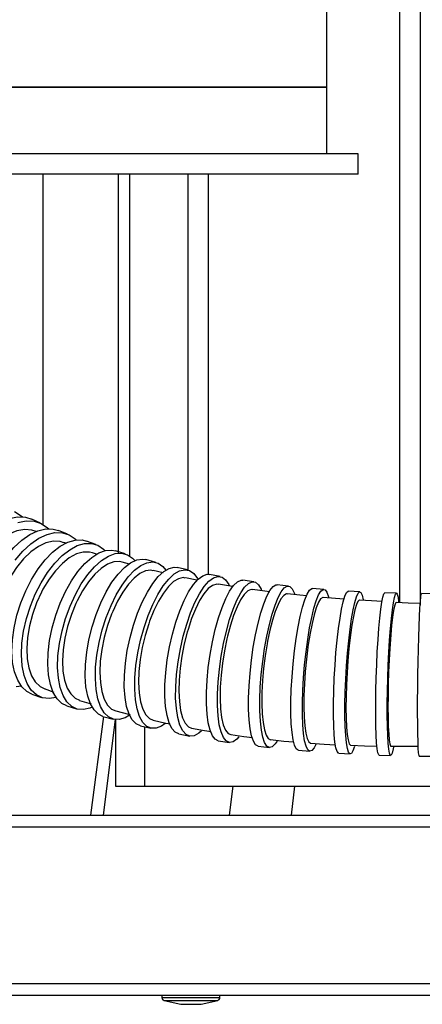
# Model space of a CAD drawing. Units: inches. Extents: x 858 to 4727, y 785 to 2850.
# Drawn here: x 3791 to 3860, y 1387 to 1557 of the extents above; entities that cross this region are included whole.
import ezdxf

# ---------------------------------------------------------------- set-up
doc = ezdxf.new("R2010")
doc.units = ezdxf.units.IN
doc.header["$MEASUREMENT"] = 0
doc.layers.add('DISEGNO', color=10, linetype='Continuous')

msp = doc.modelspace()

# ---------------------------------------------------------------- linework, layer by layer
at = {"layer": 'DISEGNO', "color": 7}
for p, q in [((3856.47, 1456.64), (3856.47, 1607.3)), ((3859.97, 1607.3), (3859.97, 1456.2)), ((3843.89, 1545.51), (3843.89, 1584.51)), ((3718.89, 1545.51), (3817.24, 1545.51)), ((3843.89, 1545.51), (3718.89, 1545.51)), ((3817.24, 1545.51), (3843.89, 1545.51)), ((3843.89, 1534.01), (3843.89, 1545.51)), ((3849.29, 1534.01), (3713.49, 1534.01)), ((3849.29, 1530.51), (3849.29, 1534.01)), ((3849.29, 1530.51), (3713.49, 1530.51)), ((3849.29, 1530.51), (3713.49, 1530.51)), ((3794.97, 1530.51), (3794.97, 1470.09)), ((3807.97, 1465.14), (3807.97, 1530.51)), ((3809.97, 1464.61), (3809.97, 1530.51)), ((3819.97, 1462.21), (3819.97, 1530.51)), ((3823.47, 1530.51), (3823.47, 1461.52)), ((3794.54, 1470.35), (3793.04, 1471.02)), ((3799.2, 1468.46), (3797.64, 1469.08)), ((3799.06, 1466.82), (3798.56, 1467.01)), ((3804.08, 1466.69), (3802.45, 1467.26)), ((3804.36, 1464.96), (3803.49, 1465.24)), ((3809.16, 1465.05), (3807.47, 1465.58)), ((3809.9, 1463.27), (3808.63, 1463.63)), ((3814.44, 1463.57), (3812.68, 1464.05)), ((3815.67, 1461.77), (3813.98, 1462.18)), ((3819.9, 1462.27), (3818.09, 1462.69)), ((3825.52, 1461.15), (3823.66, 1461.51)), ((3831.34, 1460.23), (3829.43, 1460.52)), ((3837.3, 1459.49), (3835.36, 1459.72)), ((3843.41, 1458.92), (3841.44, 1459.09)), ((3849.61, 1458.52), (3847.63, 1458.64)), ((3855.9, 1458.27), (3853.9, 1458.34)), ((3862.25, 1458.16), (3860.25, 1458.19)), ((3793.06, 1440.89), (3794.69, 1440.31)), ((3795.15, 1441.82), (3796.86, 1441.23)), ((3801.28, 1439.79), (3803.3, 1439.18)), ((3799.07, 1438.87), (3800.76, 1438.34)), ((3805.42, 1437.01), (3803.19, 1419.99)), ((3805.31, 1437.04), (3807.06, 1436.56)), ((3805.38, 1419.99), (3807.5, 1436.53)), ((3807.47, 1436.53), (3807.47, 1424.99)), ((3811.76, 1435.41), (3813.57, 1434.99)), ((3812.47, 1435.25), (3812.47, 1424.99)), ((3818.4, 1434.01), (3820.27, 1433.65)), ((3825.19, 1432.84), (3827.1, 1432.55)), ((3832.07, 1431.91), (3834.01, 1431.68)), ((3839, 1431.2), (3840.97, 1431.03)), ((3845.96, 1430.69), (3847.94, 1430.57)), ((3852.91, 1430.36), (3854.9, 1430.29)), ((3859.84, 1430.19), (3861.84, 1430.16)), ((3807.47, 1424.99), (3812.47, 1424.99)), ((3812.47, 1424.99), (3862.47, 1424.99)), ((3827.67, 1424.99), (3827.04, 1419.99)), ((3837.79, 1419.99), (3838.4, 1424.99)), ((3699.15, 1419.99), (4236.79, 1419.99)), ((3697.15, 1417.99), (4238.79, 1417.99)), ((3670.15, 1390.99), (4265.79, 1390.99)), ((3669.97, 1388.99), (4265.97, 1388.99)), ((3815.47, 1388.99), (3815.47, 1388.58)), ((3815.47, 1388.58), (3825.4, 1388.58)), ((3825.4, 1388.58), (3825.47, 1388.58)), ((3825.47, 1388.58), (3825.47, 1388.99)), ((3815.85, 1388.1), (3818.72, 1387.42)), ((3815.85, 1388.1), (3825.02, 1388.1)), ((3818.72, 1387.42), (3822.19, 1387.42)), ((3822.19, 1387.42), (3822.22, 1387.42)), ((3822.22, 1387.42), (3825.09, 1388.1)), ((3825.02, 1388.1), (3825.09, 1388.1))]:
    msp.add_line(p, q, dxfattribs=at)
for points in [[(3781.7, 1445.42), (3780.99, 1445.81), (3779.99, 1446.69), (3779.18, 1447.88), (3778.58, 1449.33), (3778.21, 1451.01), (3778.08, 1452.88), (3778.18, 1454.89), (3778.53, 1456.98), (3779.1, 1459.11), (3779.89, 1461.21), (3780.88, 1463.24), (3782.03, 1465.13), (3783.31, 1466.85), (3784.71, 1468.34), (3786.17, 1469.57), (3787.66, 1470.5), (3789.15, 1471.12), (3790.59, 1471.41), (3791.95, 1471.35), (3793.04, 1471.02)], [(3790.06, 1472.37), (3791.21, 1471.61), (3791.43, 1471.41)], [(3790.65, 1470.46), (3792.09, 1470.74), (3793.44, 1470.68), (3794.68, 1470.29), (3795.77, 1469.56), (3795.96, 1469.38)], [(3793.82, 1468.88), (3793.06, 1469.16), (3791.82, 1469.24), (3790.47, 1468.99), (3789.1, 1468.42), (3787.69, 1467.52), (3786.35, 1466.37), (3785.04, 1464.92), (3783.59, 1462.84)], [(3787.27, 1443.07), (3786.46, 1443.5), (3785.52, 1444.36), (3784.76, 1445.52), (3784.19, 1446.96), (3783.84, 1448.63), (3783.71, 1450.49), (3783.81, 1452.5), (3784.13, 1454.6), (3784.67, 1456.74), (3785.41, 1458.87), (3786.33, 1460.92), (3787.41, 1462.84), (3788.62, 1464.59), (3789.93, 1466.12), (3791.31, 1467.39), (3792.71, 1468.37), (3794.11, 1469.02), (3795.47, 1469.35), (3796.74, 1469.33), (3797.64, 1469.08)], [(3790.18, 1463.97), (3791.49, 1465.5), (3792.87, 1466.77), (3794.27, 1467.74), (3795.67, 1468.4), (3797.03, 1468.72), (3798.31, 1468.7), (3799.47, 1468.34), (3800.5, 1467.64), (3800.7, 1467.45)], [(3798.54, 1466.97), (3797.93, 1467.18), (3796.77, 1467.23), (3795.49, 1466.93), (3794.21, 1466.32), (3792.88, 1465.38), (3791.63, 1464.19), (3790.4, 1462.71), (3789.04, 1460.6)], [(3793.06, 1440.89), (3792.21, 1441.32), (3791.33, 1442.15), (3790.61, 1443.28), (3790.08, 1444.69), (3789.74, 1446.35), (3789.62, 1448.2), (3789.7, 1450.21), (3789.99, 1452.32), (3790.49, 1454.47), (3791.17, 1456.62), (3792.02, 1458.69), (3793.02, 1460.65), (3794.15, 1462.44), (3795.36, 1464.01), (3796.64, 1465.32), (3797.95, 1466.35), (3799.25, 1467.05), (3800.52, 1467.42), (3801.71, 1467.44), (3802.45, 1467.26)], [(3797.24, 1440.29), (3796.01, 1440.1), (3794.87, 1440.25), (3793.84, 1440.74), (3792.96, 1441.57), (3792.24, 1442.7), (3791.7, 1444.11), (3791.37, 1445.77), (3791.24, 1447.62), (3791.33, 1449.63), (3791.62, 1451.74), (3792.11, 1453.89), (3792.8, 1456.04), (3793.65, 1458.11), (3794.65, 1460.07), (3795.77, 1461.86), (3796.99, 1463.43), (3798.27, 1464.74), (3799.58, 1465.77), (3800.88, 1466.47), (3802.14, 1466.84), (3803.34, 1466.86), (3804.43, 1466.54), (3805.39, 1465.88), (3805.65, 1465.61)], [(3803.48, 1465.2), (3803, 1465.36), (3801.88, 1465.36), (3800.73, 1465.03), (3799.5, 1464.36), (3798.31, 1463.4), (3797.11, 1462.14), (3796.01, 1460.66), (3794.97, 1458.94), (3794.73, 1458.47)], [(3799.07, 1438.87), (3798.24, 1439.28), (3797.42, 1440.07), (3796.75, 1441.16), (3796.24, 1442.54), (3795.92, 1444.18), (3795.8, 1446.02), (3795.86, 1448.02), (3796.12, 1450.13), (3796.56, 1452.3), (3797.18, 1454.46), (3797.95, 1456.57), (3798.86, 1458.56), (3799.89, 1460.39), (3801, 1462.01), (3802.17, 1463.38), (3803.37, 1464.45), (3804.57, 1465.21), (3805.74, 1465.63), (3806.84, 1465.71), (3807.47, 1465.58)], [(3803.45, 1438.61), (3803.07, 1438.46), (3801.94, 1438.21), (3800.88, 1438.31), (3799.93, 1438.75), (3799.11, 1439.53), (3798.44, 1440.63), (3797.93, 1442.01), (3797.62, 1443.65), (3797.49, 1445.49), (3797.55, 1447.49), (3797.81, 1449.6), (3798.25, 1451.77), (3798.87, 1453.93), (3799.64, 1456.04), (3800.55, 1458.03), (3801.58, 1459.86), (3802.69, 1461.48), (3803.86, 1462.84), (3805.07, 1463.92), (3806.26, 1464.68), (3807.43, 1465.1), (3808.53, 1465.18), (3809.54, 1464.91), (3810.43, 1464.29), (3810.8, 1463.89)], [(3808.62, 1463.59), (3808.21, 1463.71), (3807.17, 1463.66), (3806.11, 1463.27), (3804.99, 1462.54), (3803.9, 1461.53), (3802.81, 1460.22), (3801.8, 1458.7), (3800.86, 1456.94), (3800.64, 1456.48)], [(3805.31, 1437.04), (3804.52, 1437.41), (3803.77, 1438.15), (3803.15, 1439.2), (3802.68, 1440.55), (3802.38, 1442.16), (3802.25, 1443.98), (3802.3, 1445.97), (3802.51, 1448.09), (3802.9, 1450.26), (3803.44, 1452.45), (3804.13, 1454.58), (3804.94, 1456.61), (3805.86, 1458.48), (3806.86, 1460.15), (3807.92, 1461.57), (3809, 1462.7), (3810.08, 1463.52), (3811.14, 1464), (3812.14, 1464.14), (3812.68, 1464.05)], [(3809.9, 1437.24), (3809.13, 1436.81), (3808.1, 1436.5), (3807.14, 1436.54), (3806.27, 1436.94), (3805.52, 1437.67), (3804.9, 1438.72), (3804.44, 1440.07), (3804.13, 1441.68), (3804, 1443.5), (3804.05, 1445.5), (3804.27, 1447.61), (3804.65, 1449.78), (3805.19, 1451.97), (3805.88, 1454.1), (3806.7, 1456.13), (3807.61, 1458.01), (3808.61, 1459.67), (3809.67, 1461.09), (3810.75, 1462.23), (3811.83, 1463.04), (3812.89, 1463.53), (3813.89, 1463.66), (3814.81, 1463.44), (3815.62, 1462.88), (3816.14, 1462.25)], [(3813.96, 1462.14), (3813.59, 1462.24), (3812.65, 1462.12), (3811.69, 1461.67), (3810.68, 1460.88), (3809.7, 1459.82), (3808.72, 1458.46), (3807.83, 1456.9), (3806.99, 1455.1), (3806.8, 1454.64)], [(3811.76, 1435.41), (3811.04, 1435.74), (3810.37, 1436.42), (3809.81, 1437.43), (3809.39, 1438.75), (3809.11, 1440.32), (3808.98, 1442.13), (3809.01, 1444.11), (3809.19, 1446.22), (3809.51, 1448.41), (3809.98, 1450.61), (3810.57, 1452.77), (3811.28, 1454.84), (3812.08, 1456.75), (3812.96, 1458.47), (3813.88, 1459.94), (3814.84, 1461.13), (3815.79, 1462.01), (3816.72, 1462.55), (3817.61, 1462.74), (3818.09, 1462.69)], [(3816.01, 1435.79), (3815.39, 1435.36), (3814.48, 1435), (3813.63, 1434.98), (3812.85, 1435.32), (3812.18, 1436), (3811.63, 1437.01), (3811.2, 1438.33), (3810.92, 1439.9), (3810.79, 1441.71), (3810.82, 1443.69), (3811, 1445.8), (3811.32, 1447.99), (3811.79, 1450.19), (3812.39, 1452.35), (3813.09, 1454.42), (3813.89, 1456.33), (3814.77, 1458.05), (3815.69, 1459.52), (3816.65, 1460.71), (3817.6, 1461.59), (3818.53, 1462.13), (3819.42, 1462.32), (3820.24, 1462.16), (3820.96, 1461.64), (3821.58, 1460.79), (3821.67, 1460.62)], [(3818.4, 1434.01), (3817.78, 1434.29), (3817.2, 1434.93), (3816.72, 1435.9), (3816.35, 1437.18), (3816.1, 1438.73), (3815.98, 1440.52), (3815.99, 1442.49), (3816.13, 1444.6), (3816.4, 1446.8), (3816.78, 1449.01), (3817.28, 1451.2), (3817.88, 1453.29), (3818.55, 1455.24), (3819.29, 1457), (3820.08, 1458.52), (3820.89, 1459.76), (3821.71, 1460.69), (3822.5, 1461.29), (3823.26, 1461.53), (3823.66, 1461.51)], [(3822.32, 1434.57), (3821.82, 1434.13), (3821.04, 1433.71), (3820.31, 1433.65), (3819.64, 1433.94), (3819.06, 1434.57), (3818.58, 1435.55), (3818.21, 1436.82), (3817.96, 1438.38), (3817.84, 1440.16), (3817.85, 1442.14), (3817.99, 1444.25), (3818.26, 1446.44), (3818.65, 1448.66), (3819.15, 1450.84), (3819.74, 1452.94), (3820.42, 1454.89), (3821.16, 1456.65), (3821.94, 1458.17), (3822.76, 1459.41), (3823.57, 1460.33), (3824.37, 1460.93), (3825.13, 1461.17), (3825.83, 1461.06), (3826.45, 1460.59), (3826.98, 1459.79), (3827.04, 1459.66)], [(3819.5, 1460.87), (3819.16, 1460.95), (3818.33, 1460.77), (3817.48, 1460.26), (3816.59, 1459.41), (3815.73, 1458.3), (3814.87, 1456.88), (3814.09, 1455.28), (3813.36, 1453.44), (3813.2, 1452.99)], [(3821.63, 1460.48), (3821.5, 1460.51), (3819.51, 1460.91)], [(3825.2, 1459.78), (3824.92, 1459.84), (3824.2, 1459.61), (3823.47, 1459.06), (3822.71, 1458.16), (3821.98, 1456.99), (3821.25, 1455.53), (3820.59, 1453.89), (3819.97, 1452.02), (3819.84, 1451.56)], [(3825.19, 1432.84), (3824.66, 1433.09), (3824.18, 1433.7), (3823.77, 1434.64), (3823.46, 1435.9), (3823.25, 1437.43), (3823.14, 1439.21), (3823.14, 1441.17), (3823.25, 1443.28), (3823.47, 1445.48), (3823.78, 1447.71), (3824.19, 1449.91), (3824.67, 1452.03), (3825.23, 1454.01), (3825.83, 1455.8), (3826.48, 1457.35), (3827.15, 1458.63), (3827.82, 1459.6), (3828.48, 1460.23), (3829.11, 1460.52), (3829.43, 1460.52)], [(3828.74, 1433.51), (3828.37, 1433.11), (3827.73, 1432.65), (3827.12, 1432.55), (3826.57, 1432.8), (3826.08, 1433.41), (3825.68, 1434.35), (3825.37, 1435.61), (3825.16, 1437.14), (3825.05, 1438.91), (3825.05, 1440.88), (3825.16, 1442.99), (3825.38, 1445.19), (3825.69, 1447.42), (3826.1, 1449.62), (3826.58, 1451.74), (3827.14, 1453.72), (3827.74, 1455.51), (3828.39, 1457.06), (3829.06, 1458.34), (3829.73, 1459.31), (3830.39, 1459.94), (3831.02, 1460.22), (3831.6, 1460.15), (3832.12, 1459.72), (3832.56, 1458.94), (3832.6, 1458.85)], [(3827.77, 1459.41), (3827.3, 1459.48), (3825.21, 1459.83)], [(3832.07, 1431.91), (3832.06, 1431.91), (3831.62, 1432.15), (3831.24, 1432.74), (3830.91, 1433.67), (3830.66, 1434.92), (3830.49, 1436.44), (3830.41, 1438.21), (3830.4, 1440.18), (3830.49, 1442.29), (3830.66, 1444.5), (3830.9, 1446.73), (3831.22, 1448.95), (3831.61, 1451.08), (3832.05, 1453.08), (3832.53, 1454.89), (3833.04, 1456.46), (3833.57, 1457.76), (3834.1, 1458.75), (3834.63, 1459.4), (3835.13, 1459.7), (3835.36, 1459.72)], [(3835.35, 1432.78), (3835, 1432.28), (3834.49, 1431.8), (3834.01, 1431.68), (3833.57, 1431.92), (3833.18, 1432.51), (3832.86, 1433.44), (3832.61, 1434.69), (3832.44, 1436.21), (3832.35, 1437.98), (3832.35, 1439.95), (3832.43, 1442.06), (3832.6, 1444.27), (3832.85, 1446.5), (3833.17, 1448.72), (3833.55, 1450.85), (3833.99, 1452.85), (3834.47, 1454.66), (3834.98, 1456.23), (3835.51, 1457.53), (3836.05, 1458.52), (3836.57, 1459.17), (3837.07, 1459.47), (3837.54, 1459.41), (3837.95, 1459), (3838.31, 1458.23), (3838.33, 1458.17)], [(3794.73, 1458.47), (3793.88, 1456.61), (3793.16, 1454.61), (3792.64, 1452.63), (3792.3, 1450.62), (3792.17, 1448.75), (3792.25, 1446.96), (3792.52, 1445.4), (3793, 1444.03), (3793.64, 1442.97), (3794.47, 1442.18), (3795.27, 1441.8)], [(3831.09, 1458.87), (3830.86, 1458.91), (3830.26, 1458.65), (3829.66, 1458.06), (3829.03, 1457.13), (3828.42, 1455.93), (3827.82, 1454.44), (3827.28, 1452.76), (3826.77, 1450.86), (3826.66, 1450.4)], [(3834.05, 1458.53), (3833.23, 1458.63), (3831.09, 1458.92)], [(3837.12, 1458.12), (3836.96, 1458.16), (3836.48, 1457.89), (3836, 1457.28), (3835.5, 1456.33), (3835.02, 1455.12), (3834.54, 1453.61), (3834.1, 1451.91), (3833.7, 1450), (3833.61, 1449.52)], [(3840.44, 1457.82), (3839.27, 1457.94), (3837.12, 1458.17)], [(3839, 1431.2), (3838.97, 1431.2), (3838.63, 1431.45), (3838.34, 1432.05), (3838.1, 1432.99), (3837.91, 1434.24), (3837.78, 1435.78), (3837.72, 1437.56), (3837.72, 1439.53), (3837.78, 1441.65), (3837.91, 1443.87), (3838.1, 1446.11), (3838.34, 1448.33), (3838.63, 1450.47), (3838.96, 1452.47), (3839.33, 1454.28), (3839.71, 1455.85), (3840.12, 1457.15), (3840.52, 1458.13), (3840.91, 1458.78), (3841.29, 1459.08), (3841.44, 1459.09)], [(3841.99, 1432.22), (3841.69, 1431.62), (3841.3, 1431.15), (3840.94, 1431.03), (3840.6, 1431.28), (3840.31, 1431.88), (3840.07, 1432.82), (3839.88, 1434.07), (3839.75, 1435.61), (3839.69, 1437.39), (3839.69, 1439.36), (3839.75, 1441.48), (3839.88, 1443.69), (3840.06, 1445.94), (3840.31, 1448.16), (3840.6, 1450.29), (3840.93, 1452.29), (3841.29, 1454.1), (3841.68, 1455.68), (3842.08, 1456.97), (3842.49, 1457.96), (3842.88, 1458.61), (3843.26, 1458.9), (3843.61, 1458.84), (3843.92, 1458.42), (3844.19, 1457.64), (3844.2, 1457.6)], [(3845.96, 1430.69), (3845.9, 1430.7), (3845.66, 1430.98), (3845.46, 1431.62), (3845.29, 1432.59), (3845.16, 1433.88), (3845.08, 1435.44), (3845.03, 1437.25), (3845.03, 1439.24), (3845.08, 1441.38), (3845.17, 1443.6), (3845.31, 1445.85), (3845.48, 1448.07), (3845.69, 1450.2), (3845.92, 1452.18), (3846.18, 1453.98), (3846.45, 1455.53), (3846.73, 1456.8), (3847.02, 1457.75), (3847.3, 1458.37), (3847.56, 1458.63), (3847.63, 1458.64)], [(3848.68, 1431.87), (3848.41, 1431.11), (3848.14, 1430.67), (3847.88, 1430.58), (3847.65, 1430.87), (3847.45, 1431.5), (3847.28, 1432.47), (3847.15, 1433.76), (3847.06, 1435.32), (3847.02, 1437.13), (3847.02, 1439.12), (3847.07, 1441.26), (3847.16, 1443.48), (3847.29, 1445.73), (3847.46, 1447.95), (3847.67, 1450.08), (3847.91, 1452.07), (3848.16, 1453.86), (3848.44, 1455.41), (3848.72, 1456.68), (3849, 1457.63), (3849.28, 1458.25), (3849.54, 1458.51), (3849.79, 1458.41), (3850.01, 1457.95), (3850.19, 1457.15), (3850.19, 1457.14)], [(3852.91, 1430.36), (3852.84, 1430.4), (3852.7, 1430.75), (3852.57, 1431.45), (3852.47, 1432.48), (3852.39, 1433.82), (3852.34, 1435.44), (3852.32, 1437.28), (3852.32, 1439.31), (3852.35, 1441.47), (3852.41, 1443.7), (3852.5, 1445.95), (3852.6, 1448.16), (3852.73, 1450.27), (3852.88, 1452.23), (3853.04, 1453.98), (3853.21, 1455.49), (3853.39, 1456.7), (3853.56, 1457.6), (3853.73, 1458.15), (3853.89, 1458.34), (3853.9, 1458.34)], [(3855.39, 1431.74), (3855.33, 1431.44), (3855.16, 1430.72), (3854.99, 1430.34), (3854.83, 1430.33), (3854.69, 1430.68), (3854.57, 1431.38), (3854.46, 1432.41), (3854.39, 1433.75), (3854.33, 1435.37), (3854.31, 1437.21), (3854.31, 1439.24), (3854.35, 1441.4), (3854.4, 1443.63), (3854.49, 1445.88), (3854.6, 1448.09), (3854.73, 1450.2), (3854.87, 1452.16), (3855.03, 1453.91), (3855.2, 1455.41), (3855.38, 1456.63), (3855.55, 1457.52), (3855.73, 1458.08), (3855.89, 1458.27), (3856.04, 1458.1), (3856.17, 1457.58), (3856.28, 1456.76)], [(3859.84, 1430.19), (3859.79, 1430.29), (3859.72, 1430.74), (3859.67, 1431.54), (3859.62, 1432.66), (3859.58, 1434.09), (3859.56, 1435.77), (3859.55, 1437.67), (3859.55, 1439.75), (3859.56, 1441.93), (3859.59, 1444.18), (3859.63, 1446.43), (3859.68, 1448.61), (3859.74, 1450.69), (3859.8, 1452.59), (3859.88, 1454.28), (3859.95, 1455.7), (3860.03, 1456.83), (3860.11, 1457.63), (3860.19, 1458.08), (3860.25, 1458.19)], [(3800.64, 1456.48), (3799.87, 1454.58), (3799.22, 1452.54), (3798.75, 1450.53), (3798.45, 1448.51), (3798.34, 1446.62), (3798.42, 1444.83), (3798.68, 1443.28), (3799.14, 1441.93), (3799.75, 1440.9), (3800.52, 1440.16), (3801.28, 1439.81)], [(3843.27, 1457.52), (3843.19, 1457.55), (3842.83, 1457.29), (3842.46, 1456.71), (3842.08, 1455.77), (3841.71, 1454.56), (3841.35, 1453.05), (3841.02, 1451.36), (3840.71, 1449.44), (3840.64, 1448.95)], [(3846.91, 1457.26), (3845.39, 1457.37), (3843.28, 1457.55)], [(3849.52, 1457.05), (3849.5, 1457.06), (3849.25, 1456.86), (3848.99, 1456.31), (3848.73, 1455.42), (3848.47, 1454.24), (3848.21, 1452.76), (3847.98, 1451.09), (3847.76, 1449.19), (3847.71, 1448.69)], [(3853.43, 1456.81), (3851.58, 1456.93), (3849.52, 1457.06)], [(3855.84, 1456.66), (3855.71, 1456.55), (3855.55, 1456.06), (3855.39, 1455.26), (3855.22, 1454.12), (3855.07, 1452.73), (3854.92, 1451.07), (3854.75, 1448.74)], [(3860.01, 1456.48), (3857.91, 1456.57), (3855.84, 1456.68)], [(3806.8, 1454.64), (3806.1, 1452.69), (3805.53, 1450.62), (3805.11, 1448.59), (3804.85, 1446.54), (3804.77, 1444.65), (3804.86, 1442.86), (3805.11, 1441.32), (3805.54, 1440), (3806.1, 1439), (3806.81, 1438.3), (3807.51, 1438)], [(3813.2, 1452.99), (3812.59, 1451), (3812.09, 1448.89), (3811.74, 1446.84), (3811.52, 1444.78), (3811.46, 1442.88), (3811.55, 1441.09), (3811.78, 1439.57), (3812.18, 1438.26), (3812.69, 1437.31), (3813.33, 1436.65), (3813.96, 1436.39)], [(3819.84, 1451.56), (3819.33, 1449.54), (3818.91, 1447.41), (3818.61, 1445.34), (3818.44, 1443.27), (3818.39, 1441.36), (3818.48, 1439.58), (3818.69, 1438.07), (3819.04, 1436.79), (3819.48, 1435.86), (3820.04, 1435.24), (3820.59, 1435.02)], [(3826.66, 1450.4), (3826.24, 1448.36), (3825.9, 1446.21), (3825.66, 1444.12), (3825.52, 1442.05), (3825.49, 1440.14), (3825.57, 1438.36), (3825.75, 1436.86), (3826.04, 1435.6), (3826.41, 1434.69), (3826.88, 1434.1), (3827.35, 1433.9)], [(3833.61, 1449.52), (3833.28, 1447.48), (3833.01, 1445.32), (3832.82, 1443.23), (3832.71, 1441.15), (3832.69, 1439.25), (3832.75, 1437.47), (3832.9, 1435.98), (3833.13, 1434.72), (3833.43, 1433.82), (3833.8, 1433.24), (3834.2, 1433.02)], [(3840.64, 1448.95), (3840.39, 1446.91), (3840.19, 1444.76), (3840.05, 1442.67), (3839.96, 1440.6), (3839.94, 1438.7), (3839.99, 1436.92), (3840.1, 1435.42), (3840.27, 1434.16), (3840.49, 1433.25), (3840.77, 1432.65), (3841.08, 1432.42), (3841.11, 1432.43)], [(3847.71, 1448.69), (3847.53, 1446.67), (3847.38, 1444.54), (3847.28, 1442.47), (3847.22, 1440.39), (3847.2, 1438.49), (3847.23, 1436.71), (3847.3, 1435.2), (3847.42, 1433.92), (3847.57, 1432.97), (3847.76, 1432.33), (3847.97, 1432.06), (3848.04, 1432.08)], [(3854.75, 1448.74), (3854.64, 1446.77), (3854.55, 1444.67), (3854.49, 1442.61), (3854.45, 1440.55), (3854.43, 1438.64), (3854.45, 1436.85), (3854.49, 1435.31), (3854.56, 1433.99), (3854.65, 1432.99), (3854.76, 1432.29), (3854.89, 1431.94), (3854.96, 1431.94)], [(3791.24, 1442.22), (3790.35, 1442.15)], [(3807.51, 1437.98), (3809.71, 1437.4), (3809.99, 1437.33)], [(3813.95, 1436.38), (3816.17, 1435.88), (3816.9, 1435.73)], [(3820.59, 1435), (3822.81, 1434.6), (3823.95, 1434.42)], [(3827.35, 1433.89), (3829.59, 1433.57), (3831.07, 1433.39)], [(3834.2, 1433.03), (3836.48, 1432.79), (3838.23, 1432.64)], [(3841.11, 1432.42), (3843.43, 1432.26), (3845.4, 1432.16)], [(3848.04, 1432.05), (3850.41, 1431.97), (3852.54, 1431.93)], [(3854.86, 1431.89), (3857.45, 1431.89), (3859.66, 1431.9)]]:
    msp.add_lwpolyline(points, dxfattribs=at)
for centre, start, end in [((3815.97, 1388.58), 180, 256.6182), ((3824.97, 1388.58), 283.3818, 0)]:
    msp.add_arc(centre, 0.5, start, end, dxfattribs=at)

doc.saveas('drawing.dxf')
